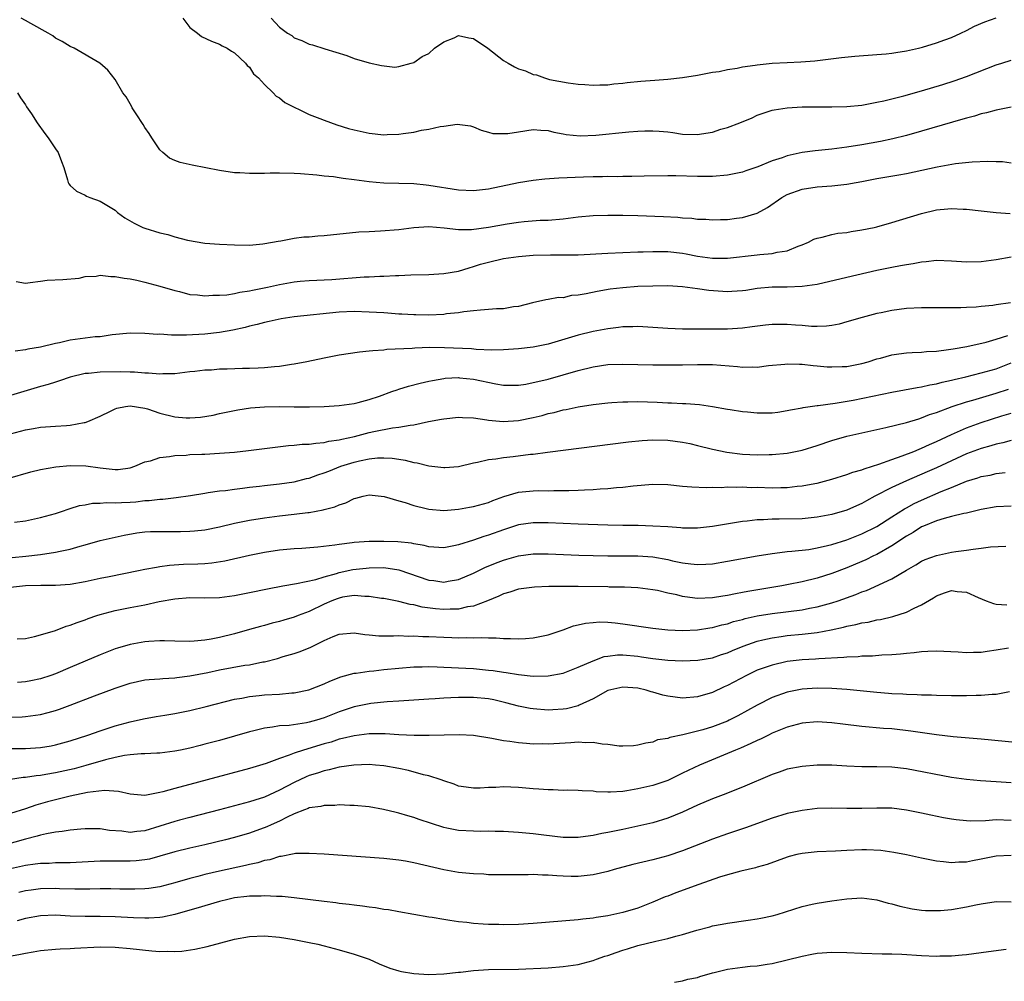
# Model space of a CAD drawing. Units: inches. Extents: x 2589000 to 2592000, y 1494000 to 1497000.
# Drawn here: x 2589762 to 2589894, y 1494690 to 1494819 of the extents above; entities that cross this region are included whole.
import ezdxf

# ---------------------------------------------------------------- set-up
doc = ezdxf.new("R2010")
doc.units = ezdxf.units.IN
doc.header["$MEASUREMENT"] = 0
doc.layers.add('LD25891494_2ft', color=242, linetype='Continuous')

msp = doc.modelspace()

# ---------------------------------------------------------------- linework, layer by layer
at = {"layer": 'LD25891494_2ft'}
for points, elevation in [([(2589895, 1494807.08), (2589893, 1494806.71), (2589891.68, 1494806.33), (2589891, 1494806.19), (2589890.11, 1494805.89), (2589889, 1494805.62), (2589888.53, 1494805.47), (2589883, 1494803.86), (2589881, 1494803.32), (2589879.14, 1494802.86), (2589877.5, 1494802.5), (2589875, 1494802.03), (2589873, 1494801.72), (2589871, 1494801.49), (2589868.74, 1494801.26), (2589867, 1494801.01), (2589865, 1494800.57), (2589864.31, 1494800.31), (2589863, 1494799.89), (2589861.09, 1494799.09), (2589859.45, 1494798.55), (2589859, 1494798.38), (2589857, 1494797.97), (2589855, 1494797.79), (2589853, 1494797.79), (2589850.1, 1494797.9), (2589849, 1494797.9), (2589845.85, 1494797.85), (2589844.2, 1494797.8), (2589843, 1494797.8), (2589842.23, 1494797.77), (2589841, 1494797.79), (2589840.25, 1494797.75), (2589839, 1494797.75), (2589837.71, 1494797.71), (2589834.43, 1494797.57), (2589832.55, 1494797.45), (2589831, 1494797.28), (2589829, 1494796.96), (2589825, 1494796.12), (2589823, 1494795.89), (2589821, 1494795.99), (2589817, 1494796.62), (2589816.64, 1494796.64), (2589815, 1494796.82), (2589811, 1494796.9), (2589809.98, 1494797), (2589809, 1494797.1), (2589807, 1494797.38), (2589805.53, 1494797.53), (2589805, 1494797.64), (2589804.23, 1494797.77), (2589803, 1494797.87), (2589802, 1494798), (2589799.84, 1494798.16), (2589799, 1494798.2), (2589797, 1494798.25), (2589795.76, 1494798.24), (2589795, 1494798.21), (2589793.78, 1494798.22), (2589793, 1494798.19), (2589791.71, 1494798.29), (2589791, 1494798.32), (2589789, 1494798.61), (2589785.31, 1494799.31), (2589783.69, 1494799.69), (2589783, 1494799.95), (2589782.28, 1494800.28), (2589781.41, 1494801), (2589781, 1494801.36), (2589779.9, 1494803), (2589779.56, 1494803.56), (2589779, 1494804.38), (2589778.76, 1494804.76), (2589777.8, 1494806.2), (2589777.3, 1494807), (2589777.21, 1494807.21), (2589776.46, 1494808.46), (2589776.03, 1494809), (2589775, 1494810.79), (2589774.03, 1494812.03), (2589772.97, 1494812.97), (2589769.53, 1494815), (2589769, 1494815.22), (2589767.9, 1494815.9), (2589767, 1494816.32), (2589766.64, 1494816.64), (2589766.03, 1494817), (2589763.71, 1494818.29), (2589763, 1494818.72), (2589762.42, 1494819)], 10270), ([(2589784.07, 1494819), (2589785, 1494817.78), (2589786.02, 1494817), (2589786.56, 1494816.56), (2589787.91, 1494815.91), (2589789, 1494815.54), (2589789.32, 1494815.32), (2589790, 1494815), (2589790.58, 1494814.58), (2589791, 1494814.38), (2589792.45, 1494813), (2589792.67, 1494812.67), (2589793, 1494812.43), (2589793.54, 1494811.54), (2589794.19, 1494811), (2589795, 1494810.11), (2589796.16, 1494809), (2589796.55, 1494808.55), (2589797, 1494808.35), (2589797.72, 1494807.72), (2589801, 1494806.13), (2589802.43, 1494805.57), (2589803, 1494805.33), (2589804.71, 1494804.71), (2589806.25, 1494804.25), (2589807, 1494804.04), (2589809, 1494803.61), (2589811, 1494803.39), (2589811.42, 1494803.42), (2589813, 1494803.46), (2589813.57, 1494803.57), (2589815, 1494803.76), (2589816.01, 1494804.01), (2589817, 1494804.15), (2589818.51, 1494804.5), (2589819, 1494804.54), (2589820.82, 1494804.82), (2589822.61, 1494804.61), (2589823, 1494804.47), (2589824.02, 1494804.02), (2589825, 1494803.76), (2589825.58, 1494803.58), (2589827, 1494803.55), (2589827.58, 1494803.58), (2589829, 1494803.81), (2589831, 1494804.09), (2589832.02, 1494804.02), (2589833, 1494803.98), (2589833.75, 1494803.75), (2589835, 1494803.54), (2589835.42, 1494803.42), (2589837.26, 1494803.26), (2589839.36, 1494803.36), (2589843.8, 1494803.8), (2589845, 1494803.89), (2589845.93, 1494803.93), (2589847, 1494803.94), (2589847.88, 1494803.88), (2589849, 1494803.78), (2589849.69, 1494803.69), (2589851, 1494803.49), (2589853, 1494803.42), (2589853.52, 1494803.52), (2589855, 1494803.76), (2589856.13, 1494804.13), (2589857, 1494804.39), (2589858.64, 1494805), (2589860.32, 1494805.68), (2589861, 1494806.01), (2589863, 1494806.68), (2589863.25, 1494806.75), (2589865, 1494807.02), (2589867, 1494807.13), (2589869, 1494807.13), (2589871, 1494807.12), (2589873, 1494807.18), (2589875, 1494807.38), (2589877, 1494807.74), (2589877.93, 1494807.93), (2589880.61, 1494808.61), (2589883, 1494809.3), (2589885.85, 1494810.15), (2589887.36, 1494810.64), (2589889, 1494811.2), (2589893, 1494812.78), (2589893.76, 1494813), (2589895, 1494813.39)], 10268), ([(2589795.88, 1494819), (2589797, 1494817.79), (2589798.1, 1494817), (2589798.67, 1494816.67), (2589799, 1494816.39), (2589800.01, 1494816.01), (2589801, 1494815.54), (2589801.43, 1494815.43), (2589803.1, 1494814.9), (2589806.01, 1494814.01), (2589807, 1494813.61), (2589809, 1494813.04), (2589810.67, 1494812.67), (2589812.47, 1494812.47), (2589813, 1494812.54), (2589814.63, 1494813), (2589815, 1494813.08), (2589816.13, 1494813.87), (2589817, 1494814.3), (2589817.79, 1494815), (2589819, 1494815.82), (2589820.39, 1494816.39), (2589821, 1494816.67), (2589822.39, 1494816.39), (2589823, 1494816.31), (2589824.93, 1494815), (2589827, 1494813.32), (2589827.62, 1494813), (2589828.49, 1494812.49), (2589829, 1494812.22), (2589829.94, 1494811.94), (2589831, 1494811.48), (2589831.41, 1494811.41), (2589832.5, 1494811), (2589833.19, 1494810.81), (2589835.65, 1494810.35), (2589837, 1494810.19), (2589837.89, 1494810.11), (2589839, 1494810.04), (2589839.91, 1494810.09), (2589841, 1494810.1), (2589841.78, 1494810.22), (2589843, 1494810.32), (2589843.59, 1494810.41), (2589845.42, 1494810.58), (2589847.3, 1494810.7), (2589849, 1494810.84), (2589851, 1494811.05), (2589853, 1494811.37), (2589855, 1494811.76), (2589855.89, 1494811.89), (2589857, 1494812.14), (2589858.31, 1494812.31), (2589859, 1494812.48), (2589860.7, 1494812.7), (2589861, 1494812.76), (2589863, 1494812.97), (2589865, 1494813.09), (2589866.84, 1494813.16), (2589868.7, 1494813.3), (2589869.4, 1494813.4), (2589872.26, 1494813.74), (2589874.08, 1494813.92), (2589877, 1494814.14), (2589878.25, 1494814.25), (2589879, 1494814.34), (2589879.57, 1494814.43), (2589881, 1494814.64), (2589882.58, 1494815), (2589883.14, 1494815.14), (2589885, 1494815.72), (2589886.1, 1494816.1), (2589887, 1494816.43), (2589888.26, 1494817), (2589889, 1494817.34), (2589890.08, 1494817.92), (2589891.46, 1494818.54), (2589893, 1494819.05)], 10266), ([(2589761.92, 1494809), (2589762.34, 1494808.34), (2589763, 1494807.42), (2589763.15, 1494807.15), (2589763.79, 1494806.21), (2589764.57, 1494805), (2589765.57, 1494803.57), (2589766.04, 1494803), (2589767, 1494801.53), (2589767.38, 1494801), (2589767.82, 1494799.82), (2589768.15, 1494799), (2589768.64, 1494797.36), (2589768.73, 1494797), (2589768.82, 1494796.82), (2589769, 1494796.6), (2589769.83, 1494795.83), (2589771, 1494795.32), (2589771.19, 1494795.19), (2589771.6, 1494795), (2589773, 1494794.52), (2589775, 1494793.28), (2589775.33, 1494793), (2589776.29, 1494792.29), (2589777.57, 1494791.57), (2589778.72, 1494791), (2589779, 1494790.88), (2589781, 1494790.25), (2589782.04, 1494790.04), (2589783, 1494789.72), (2589784.71, 1494789.29), (2589787, 1494788.9), (2589789, 1494788.74), (2589791, 1494788.64), (2589793, 1494788.63), (2589794.78, 1494788.78), (2589796.07, 1494789), (2589796.84, 1494789.16), (2589797.2, 1494789.2), (2589799, 1494789.53), (2589800.29, 1494789.71), (2589801, 1494789.73), (2589802.15, 1494789.86), (2589803, 1494789.9), (2589807.62, 1494790.38), (2589809, 1494790.46), (2589810.53, 1494790.53), (2589813, 1494790.72), (2589815, 1494790.97), (2589817, 1494791.09), (2589819.06, 1494790.94), (2589821, 1494790.71), (2589822.72, 1494790.72), (2589825, 1494791.04), (2589827.49, 1494791.49), (2589829, 1494791.71), (2589829.8, 1494791.8), (2589831.94, 1494791.94), (2589833, 1494791.97), (2589835, 1494792.15), (2589837, 1494792.4), (2589839, 1494792.57), (2589841, 1494792.64), (2589843, 1494792.63), (2589845, 1494792.59), (2589848.46, 1494792.46), (2589850.35, 1494792.36), (2589851, 1494792.29), (2589852.22, 1494792.22), (2589853, 1494792.11), (2589854.09, 1494792.09), (2589855, 1494792.01), (2589856.06, 1494792.06), (2589857, 1494792.06), (2589858.23, 1494792.23), (2589859, 1494792.3), (2589861, 1494792.89), (2589862.35, 1494793.65), (2589864.29, 1494795), (2589865, 1494795.4), (2589867, 1494796.12), (2589869, 1494796.43), (2589871, 1494796.58), (2589873, 1494796.77), (2589874.24, 1494797), (2589875, 1494797.12), (2589877, 1494797.52), (2589879.96, 1494798.04), (2589881, 1494798.23), (2589885.11, 1494799.11), (2589887.53, 1494799.53), (2589889.79, 1494799.79), (2589891.87, 1494799.87), (2589893, 1494799.81), (2589893.82, 1494799.82), (2589895, 1494799.66)], 10272), ([(2589761.76, 1494783.76), (2589763, 1494783.53), (2589763.63, 1494783.63), (2589765, 1494783.77), (2589765.91, 1494783.91), (2589768.01, 1494784.01), (2589770.2, 1494784.2), (2589771, 1494784.43), (2589772.45, 1494784.45), (2589773, 1494784.59), (2589774.41, 1494784.41), (2589775, 1494784.43), (2589776.21, 1494784.21), (2589777, 1494784.09), (2589777.91, 1494783.91), (2589779, 1494783.65), (2589781, 1494783.14), (2589783, 1494782.53), (2589783.61, 1494782.39), (2589785, 1494782.02), (2589786.05, 1494781.95), (2589787, 1494781.81), (2589788.09, 1494781.91), (2589789, 1494781.9), (2589789.97, 1494781.97), (2589791, 1494782.15), (2589791.68, 1494782.32), (2589793, 1494782.49), (2589793.41, 1494782.59), (2589795.42, 1494783), (2589797, 1494783.36), (2589799, 1494783.69), (2589799.77, 1494783.77), (2589801, 1494783.86), (2589804.03, 1494784.03), (2589808.35, 1494784.36), (2589809, 1494784.37), (2589810.46, 1494784.45), (2589811, 1494784.46), (2589812.54, 1494784.54), (2589813, 1494784.54), (2589814.62, 1494784.62), (2589817, 1494784.68), (2589819, 1494784.8), (2589821, 1494785.14), (2589822.41, 1494785.59), (2589823, 1494785.74), (2589823.95, 1494786.05), (2589825, 1494786.35), (2589827, 1494786.81), (2589829, 1494787.11), (2589831, 1494787.27), (2589833.32, 1494787.32), (2589835, 1494787.3), (2589835.32, 1494787.32), (2589837, 1494787.34), (2589841, 1494787.54), (2589845, 1494787.7), (2589845.71, 1494787.71), (2589847, 1494787.78), (2589847.76, 1494787.76), (2589849, 1494787.77), (2589851, 1494787.54), (2589851.46, 1494787.46), (2589853, 1494787.14), (2589855, 1494786.86), (2589857, 1494786.86), (2589861, 1494787.3), (2589861.35, 1494787.35), (2589863, 1494787.49), (2589863.68, 1494787.68), (2589865, 1494787.86), (2589866.48, 1494788.48), (2589867, 1494788.64), (2589867.85, 1494789), (2589868.59, 1494789.41), (2589869, 1494789.57), (2589869.69, 1494789.69), (2589871, 1494790.05), (2589871.79, 1494790.21), (2589873, 1494790.32), (2589873.56, 1494790.44), (2589875, 1494790.65), (2589876.64, 1494791), (2589877, 1494791.08), (2589879, 1494791.64), (2589883, 1494792.85), (2589885, 1494793.33), (2589886.53, 1494793.47), (2589887, 1494793.54), (2589888.55, 1494793.45), (2589889, 1494793.44), (2589891, 1494793.2), (2589893, 1494793), (2589894.87, 1494792.87)], 10274), ([(2589895, 1494787), (2589893, 1494786.63), (2589891, 1494786.37), (2589889, 1494786.34), (2589887, 1494786.49), (2589885, 1494786.56), (2589883.61, 1494786.39), (2589883, 1494786.35), (2589881.89, 1494786.11), (2589881, 1494786), (2589880.17, 1494785.83), (2589879, 1494785.63), (2589877, 1494785.22), (2589873, 1494784.28), (2589869, 1494783.36), (2589867, 1494783.06), (2589865, 1494783), (2589863, 1494783), (2589861, 1494782.8), (2589859.45, 1494782.55), (2589859, 1494782.5), (2589857.61, 1494782.39), (2589857, 1494782.37), (2589854.53, 1494782.53), (2589853, 1494782.76), (2589851, 1494783.03), (2589849, 1494783.15), (2589847, 1494783.14), (2589845, 1494783.06), (2589843, 1494782.91), (2589841.29, 1494782.71), (2589839.57, 1494782.43), (2589838.1, 1494782.1), (2589837, 1494781.92), (2589836.13, 1494781.87), (2589835, 1494781.58), (2589834.39, 1494781.61), (2589833, 1494781.32), (2589832.7, 1494781.3), (2589830.91, 1494780.91), (2589829, 1494780.4), (2589828.36, 1494780.36), (2589827, 1494780.09), (2589826.09, 1494780.09), (2589825, 1494779.98), (2589823.93, 1494779.93), (2589823, 1494779.82), (2589821.68, 1494779.68), (2589821, 1494779.56), (2589819.4, 1494779.4), (2589819, 1494779.34), (2589817, 1494779.25), (2589815.28, 1494779.28), (2589815, 1494779.28), (2589813.38, 1494779.38), (2589813, 1494779.38), (2589811.5, 1494779.5), (2589811, 1494779.53), (2589809, 1494779.66), (2589807, 1494779.72), (2589805, 1494779.62), (2589799, 1494779.02), (2589797.25, 1494778.75), (2589795.61, 1494778.39), (2589795, 1494778.26), (2589794.02, 1494777.98), (2589793, 1494777.76), (2589792.42, 1494777.58), (2589790.78, 1494777.22), (2589789, 1494776.91), (2589787, 1494776.7), (2589784.57, 1494776.57), (2589782.57, 1494776.57), (2589781, 1494776.68), (2589780.67, 1494776.67), (2589779, 1494776.8), (2589777, 1494776.83), (2589774.62, 1494776.62), (2589773, 1494776.35), (2589772.32, 1494776.32), (2589769, 1494775.87), (2589767.54, 1494775.54), (2589767, 1494775.45), (2589765, 1494774.96), (2589763.33, 1494774.67), (2589763, 1494774.58), (2589761.6, 1494774.4)], 10276), ([(2589894.9, 1494780.9), (2589893, 1494780.61), (2589892.54, 1494780.54), (2589891, 1494780.39), (2589890.33, 1494780.33), (2589889, 1494780.28), (2589888.24, 1494780.24), (2589887, 1494780.23), (2589886.2, 1494780.2), (2589883, 1494780.22), (2589881, 1494780.15), (2589879, 1494779.88), (2589877.57, 1494779.57), (2589877, 1494779.44), (2589875.06, 1494778.94), (2589873, 1494778.33), (2589871.95, 1494778.05), (2589871, 1494777.86), (2589870.25, 1494777.75), (2589869, 1494777.72), (2589868.28, 1494777.72), (2589867, 1494777.84), (2589866.1, 1494777.9), (2589865, 1494778.01), (2589863, 1494778), (2589862.09, 1494777.91), (2589860.32, 1494777.68), (2589859, 1494777.48), (2589857, 1494777.35), (2589851, 1494777.37), (2589849, 1494777.46), (2589847, 1494777.6), (2589845, 1494777.7), (2589844.34, 1494777.66), (2589843, 1494777.66), (2589842.43, 1494777.57), (2589841, 1494777.43), (2589839, 1494777.06), (2589837, 1494776.57), (2589833, 1494775.36), (2589831, 1494774.95), (2589829, 1494774.72), (2589827, 1494774.6), (2589825.43, 1494774.57), (2589823.36, 1494774.64), (2589822.71, 1494774.71), (2589819.13, 1494774.87), (2589817.11, 1494774.89), (2589815.16, 1494774.84), (2589814.78, 1494774.78), (2589811.37, 1494774.63), (2589811, 1494774.56), (2589809.52, 1494774.48), (2589809, 1494774.4), (2589807.72, 1494774.28), (2589805, 1494773.89), (2589803, 1494773.5), (2589800.69, 1494773), (2589799, 1494772.67), (2589798.63, 1494772.63), (2589797, 1494772.36), (2589796.33, 1494772.33), (2589795, 1494772.17), (2589794.16, 1494772.16), (2589793, 1494772.08), (2589792.08, 1494772.08), (2589790, 1494772), (2589789, 1494771.99), (2589787.89, 1494771.89), (2589787, 1494771.87), (2589785.69, 1494771.69), (2589785, 1494771.64), (2589783, 1494771.4), (2589781.38, 1494771.38), (2589781, 1494771.35), (2589779.49, 1494771.49), (2589779, 1494771.48), (2589777.61, 1494771.61), (2589777, 1494771.61), (2589775.66, 1494771.66), (2589773, 1494771.62), (2589771.44, 1494771.44), (2589771, 1494771.42), (2589769, 1494770.94), (2589767.57, 1494770.43), (2589767, 1494770.27), (2589766.05, 1494769.95), (2589765, 1494769.67), (2589762.76, 1494769), (2589761, 1494768.49)], 10278), ([(2589761, 1494763.33), (2589763, 1494763.88), (2589764.08, 1494764.08), (2589765, 1494764.22), (2589766.33, 1494764.33), (2589767, 1494764.36), (2589768.48, 1494764.48), (2589769, 1494764.5), (2589770.85, 1494764.85), (2589771, 1494764.87), (2589771.34, 1494765), (2589773, 1494765.72), (2589774.38, 1494766.38), (2589775, 1494766.71), (2589775.22, 1494766.78), (2589776.4, 1494767), (2589777, 1494767.08), (2589779, 1494766.77), (2589779.32, 1494766.68), (2589781, 1494766.12), (2589783, 1494765.62), (2589784.53, 1494765.47), (2589785, 1494765.47), (2589786.44, 1494765.56), (2589788.14, 1494765.86), (2589789, 1494766.06), (2589791.42, 1494766.58), (2589793.15, 1494766.85), (2589795.02, 1494766.98), (2589797, 1494766.99), (2589798.97, 1494766.97), (2589801.03, 1494766.97), (2589803, 1494767), (2589805, 1494767.12), (2589807, 1494767.43), (2589807.55, 1494767.55), (2589809, 1494767.96), (2589810.41, 1494768.41), (2589812.07, 1494769), (2589812.75, 1494769.25), (2589813, 1494769.32), (2589814.27, 1494769.73), (2589815.85, 1494770.15), (2589817, 1494770.4), (2589817.49, 1494770.51), (2589819, 1494770.76), (2589819.22, 1494770.78), (2589821, 1494770.87), (2589821.14, 1494770.86), (2589823, 1494770.67), (2589825.97, 1494770.03), (2589827, 1494769.86), (2589829, 1494769.85), (2589830.01, 1494770.01), (2589831, 1494770.2), (2589831.63, 1494770.37), (2589833, 1494770.69), (2589835, 1494771.26), (2589837, 1494771.85), (2589839, 1494772.34), (2589841, 1494772.62), (2589843, 1494772.68), (2589847, 1494772.59), (2589849, 1494772.57), (2589851, 1494772.58), (2589853, 1494772.62), (2589855, 1494772.61), (2589858.36, 1494772.36), (2589859, 1494772.26), (2589860.31, 1494772.31), (2589861, 1494772.27), (2589862.48, 1494772.48), (2589864.69, 1494772.69), (2589865, 1494772.73), (2589866.66, 1494772.66), (2589867, 1494772.67), (2589868.49, 1494772.49), (2589869, 1494772.46), (2589870.34, 1494772.34), (2589871, 1494772.31), (2589872.35, 1494772.35), (2589873, 1494772.38), (2589875, 1494772.77), (2589875.84, 1494773), (2589877, 1494773.37), (2589877.49, 1494773.49), (2589879, 1494773.91), (2589879.94, 1494774.06), (2589881, 1494774.2), (2589881.75, 1494774.25), (2589883, 1494774.29), (2589883.64, 1494774.36), (2589885, 1494774.42), (2589886.62, 1494774.62), (2589887.25, 1494774.75), (2589889.05, 1494775.05), (2589891.63, 1494775.63), (2589893, 1494776.04), (2589894.53, 1494776.53)], 10280), ([(2589760.63, 1494757.36), (2589763.72, 1494758.28), (2589765, 1494758.58), (2589767.07, 1494758.93), (2589769, 1494759.11), (2589771.07, 1494759.07), (2589773, 1494758.79), (2589774.61, 1494758.61), (2589775, 1494758.55), (2589775.42, 1494758.58), (2589777, 1494758.79), (2589777.64, 1494759), (2589779, 1494759.58), (2589779.75, 1494759.75), (2589781, 1494760.16), (2589782.3, 1494760.3), (2589783, 1494760.44), (2589784.51, 1494760.51), (2589785, 1494760.58), (2589786.61, 1494760.61), (2589787, 1494760.64), (2589789, 1494760.74), (2589791, 1494760.9), (2589792.88, 1494761.12), (2589796.42, 1494761.58), (2589798.22, 1494761.78), (2589799, 1494761.82), (2589800.05, 1494761.95), (2589801, 1494761.97), (2589801.88, 1494762.12), (2589803, 1494762.18), (2589803.64, 1494762.36), (2589805, 1494762.53), (2589805.36, 1494762.64), (2589807.05, 1494763), (2589809, 1494763.51), (2589809.65, 1494763.65), (2589812.15, 1494764.15), (2589813, 1494764.23), (2589814.53, 1494764.53), (2589815, 1494764.55), (2589816.98, 1494764.98), (2589818.7, 1494765.3), (2589819, 1494765.37), (2589821, 1494765.58), (2589821.53, 1494765.53), (2589823, 1494765.48), (2589824.77, 1494765.23), (2589825, 1494765.17), (2589826.98, 1494764.98), (2589829, 1494765.12), (2589831, 1494765.54), (2589832.18, 1494765.82), (2589833, 1494766.05), (2589833.79, 1494766.21), (2589835, 1494766.54), (2589835.4, 1494766.6), (2589837, 1494766.96), (2589839, 1494767.27), (2589841, 1494767.51), (2589841.53, 1494767.53), (2589843, 1494767.65), (2589843.65, 1494767.65), (2589845, 1494767.68), (2589847.6, 1494767.6), (2589849, 1494767.52), (2589849.51, 1494767.51), (2589851, 1494767.41), (2589851.41, 1494767.41), (2589853.27, 1494767.27), (2589855, 1494767.03), (2589857, 1494766.67), (2589857.38, 1494766.62), (2589859, 1494766.34), (2589859.71, 1494766.29), (2589861, 1494766.16), (2589863, 1494766.18), (2589863.73, 1494766.27), (2589865, 1494766.45), (2589865.45, 1494766.55), (2589867, 1494766.83), (2589867.13, 1494766.87), (2589869, 1494767.13), (2589869.14, 1494767.14), (2589871.44, 1494767.44), (2589873.86, 1494767.86), (2589879, 1494768.91), (2589882.43, 1494769.57), (2589883, 1494769.63), (2589884.1, 1494769.9), (2589885, 1494770.04), (2589885.74, 1494770.26), (2589887, 1494770.53), (2589887.36, 1494770.64), (2589888.94, 1494771), (2589891, 1494771.5), (2589893, 1494772.06), (2589895, 1494772.85)], 10282), ([(2589761.52, 1494751.52), (2589763, 1494751.7), (2589765, 1494752.14), (2589767, 1494752.69), (2589767.96, 1494753), (2589768.73, 1494753.27), (2589769, 1494753.34), (2589770.25, 1494753.75), (2589771, 1494753.86), (2589771.95, 1494754.05), (2589773, 1494754.06), (2589773.86, 1494754.14), (2589775, 1494754.09), (2589775.85, 1494754.15), (2589777, 1494754.19), (2589777.76, 1494754.24), (2589779, 1494754.41), (2589779.58, 1494754.42), (2589781, 1494754.61), (2589781.38, 1494754.62), (2589783.18, 1494754.82), (2589785.1, 1494755.1), (2589787, 1494755.42), (2589787.47, 1494755.47), (2589789, 1494755.71), (2589789.78, 1494755.78), (2589791, 1494755.96), (2589792.06, 1494756.06), (2589793, 1494756.2), (2589794.34, 1494756.34), (2589795, 1494756.43), (2589797, 1494756.64), (2589799, 1494756.93), (2589800.64, 1494757.36), (2589801, 1494757.43), (2589802.15, 1494757.85), (2589803, 1494758.11), (2589803.62, 1494758.37), (2589805.22, 1494759), (2589807, 1494759.57), (2589807.75, 1494759.75), (2589809, 1494760), (2589810.12, 1494760.12), (2589811, 1494760.14), (2589812.09, 1494760.09), (2589813, 1494759.94), (2589813.83, 1494759.83), (2589815, 1494759.5), (2589815.46, 1494759.46), (2589817, 1494759.05), (2589819, 1494758.82), (2589819.17, 1494758.83), (2589821, 1494758.99), (2589823, 1494759.46), (2589823.54, 1494759.54), (2589825, 1494759.91), (2589826, 1494760), (2589827, 1494760.18), (2589828.31, 1494760.31), (2589830.61, 1494760.61), (2589831, 1494760.64), (2589832.91, 1494760.91), (2589843.74, 1494762.26), (2589845.56, 1494762.44), (2589847, 1494762.54), (2589849, 1494762.51), (2589851, 1494762.25), (2589851.95, 1494762.05), (2589853, 1494761.8), (2589855, 1494761.3), (2589856.9, 1494760.9), (2589859, 1494760.64), (2589861, 1494760.52), (2589862.57, 1494760.57), (2589863, 1494760.56), (2589865, 1494760.77), (2589867, 1494761.17), (2589869, 1494761.78), (2589871, 1494762.46), (2589873, 1494763.03), (2589878.2, 1494764.2), (2589881, 1494764.88), (2589882.63, 1494765.37), (2589883, 1494765.47), (2589884.08, 1494765.92), (2589885, 1494766.2), (2589887.1, 1494767), (2589889, 1494767.62), (2589889.86, 1494767.86), (2589893, 1494768.8), (2589894.65, 1494769.35)], 10284), ([(2589761.2, 1494746.8), (2589763.04, 1494746.96), (2589765, 1494747.19), (2589767, 1494747.48), (2589767.64, 1494747.64), (2589769, 1494747.9), (2589770.32, 1494748.32), (2589771, 1494748.5), (2589773, 1494749.07), (2589776.2, 1494749.8), (2589777.89, 1494750.11), (2589779, 1494750.23), (2589779.72, 1494750.28), (2589781, 1494750.29), (2589782.26, 1494750.26), (2589783.74, 1494750.26), (2589785, 1494750.3), (2589785.65, 1494750.35), (2589787, 1494750.51), (2589789, 1494750.91), (2589791, 1494751.38), (2589793, 1494751.79), (2589795, 1494752.11), (2589797, 1494752.36), (2589799, 1494752.57), (2589800.8, 1494752.8), (2589801, 1494752.82), (2589802.85, 1494753.15), (2589803, 1494753.2), (2589804.44, 1494753.56), (2589805, 1494753.85), (2589805.89, 1494754.11), (2589807, 1494754.71), (2589807.25, 1494754.75), (2589808.21, 1494755), (2589809, 1494755.16), (2589811.04, 1494754.96), (2589813, 1494754.36), (2589813.86, 1494754.14), (2589815, 1494753.74), (2589816.65, 1494753.35), (2589817, 1494753.25), (2589819, 1494753.09), (2589821, 1494753.26), (2589822.48, 1494753.52), (2589823, 1494753.6), (2589825, 1494754.15), (2589825.6, 1494754.4), (2589827.06, 1494754.94), (2589829, 1494755.53), (2589831, 1494755.72), (2589831.74, 1494755.74), (2589833, 1494755.73), (2589833.76, 1494755.76), (2589835, 1494755.74), (2589835.78, 1494755.78), (2589837, 1494755.79), (2589837.85, 1494755.85), (2589839, 1494755.88), (2589839.97, 1494755.97), (2589841, 1494756.03), (2589842.15, 1494756.15), (2589843, 1494756.21), (2589844.37, 1494756.37), (2589847, 1494756.6), (2589849, 1494756.57), (2589851, 1494756.36), (2589852.25, 1494756.25), (2589854.17, 1494756.17), (2589855, 1494756.21), (2589856.18, 1494756.18), (2589857, 1494756.24), (2589858.19, 1494756.19), (2589859, 1494756.24), (2589860.18, 1494756.18), (2589861, 1494756.19), (2589863, 1494756.12), (2589864.16, 1494756.16), (2589865, 1494756.15), (2589866.32, 1494756.32), (2589867, 1494756.37), (2589868.7, 1494756.7), (2589869, 1494756.75), (2589871, 1494757.26), (2589873, 1494757.88), (2589873.8, 1494758.2), (2589875, 1494758.53), (2589875.32, 1494758.68), (2589876.41, 1494759), (2589877.28, 1494759.28), (2589879, 1494759.91), (2589880.38, 1494760.38), (2589881.96, 1494761), (2589882.69, 1494761.31), (2589883, 1494761.41), (2589884.07, 1494761.93), (2589885, 1494762.31), (2589887, 1494763.27), (2589889, 1494764.16), (2589891, 1494764.87), (2589893.75, 1494765.75), (2589895, 1494766.13)], 10286), ([(2589895, 1494762.44), (2589893.87, 1494762.13), (2589893, 1494761.97), (2589892.27, 1494761.73), (2589891, 1494761.4), (2589889, 1494760.66), (2589887, 1494759.75), (2589885, 1494758.81), (2589883.75, 1494758.25), (2589880.96, 1494757.04), (2589879, 1494756.15), (2589876.74, 1494755), (2589875.61, 1494754.39), (2589875, 1494754.03), (2589874.28, 1494753.72), (2589873, 1494753.12), (2589871, 1494752.54), (2589869, 1494752.17), (2589867, 1494751.98), (2589863.91, 1494751.91), (2589863, 1494751.92), (2589861.84, 1494751.84), (2589861, 1494751.83), (2589859.65, 1494751.65), (2589859, 1494751.59), (2589855, 1494750.96), (2589853, 1494750.73), (2589851, 1494750.72), (2589850.75, 1494750.75), (2589849, 1494750.88), (2589847, 1494751), (2589845.06, 1494751.06), (2589843, 1494751.08), (2589841, 1494751.13), (2589837, 1494751.27), (2589833, 1494751.43), (2589831, 1494751.45), (2589829, 1494751.16), (2589827, 1494750.49), (2589825, 1494749.77), (2589824.39, 1494749.61), (2589823, 1494749.12), (2589821, 1494748.5), (2589820.34, 1494748.34), (2589819, 1494748.1), (2589817, 1494748.21), (2589816.39, 1494748.39), (2589815, 1494748.6), (2589814.69, 1494748.69), (2589812.87, 1494748.87), (2589811, 1494748.94), (2589809, 1494748.93), (2589807, 1494748.8), (2589806.76, 1494748.76), (2589805, 1494748.54), (2589804.44, 1494748.44), (2589802.15, 1494748.15), (2589799.99, 1494747.99), (2589799, 1494747.94), (2589797, 1494747.75), (2589795, 1494747.44), (2589793, 1494747.05), (2589789.69, 1494746.31), (2589787.96, 1494746.04), (2589787, 1494745.96), (2589786.09, 1494745.91), (2589784.15, 1494745.85), (2589782.28, 1494745.72), (2589781, 1494745.55), (2589780.53, 1494745.47), (2589779, 1494745.19), (2589778.14, 1494745), (2589774.21, 1494744.21), (2589773, 1494743.98), (2589771, 1494743.54), (2589769, 1494743.17), (2589767, 1494743.03), (2589765.03, 1494743.03), (2589763, 1494743), (2589761, 1494742.79)], 10288), ([(2589761.89, 1494735.89), (2589763, 1494735.96), (2589764.22, 1494736.22), (2589765, 1494736.42), (2589767, 1494737), (2589768.43, 1494737.57), (2589769, 1494737.71), (2589769.91, 1494738.09), (2589771, 1494738.45), (2589771.39, 1494738.61), (2589772.54, 1494739), (2589773, 1494739.15), (2589775, 1494739.69), (2589777, 1494740.09), (2589779, 1494740.47), (2589780.88, 1494740.88), (2589783, 1494741.27), (2589785, 1494741.42), (2589787, 1494741.4), (2589789, 1494741.45), (2589791, 1494741.7), (2589793, 1494742.1), (2589795.39, 1494742.61), (2589797.47, 1494743), (2589799.31, 1494743.31), (2589801.86, 1494743.86), (2589803, 1494744.22), (2589804.66, 1494744.66), (2589805, 1494744.77), (2589806.83, 1494745.17), (2589808.62, 1494745.38), (2589809, 1494745.42), (2589811, 1494745.43), (2589813, 1494745.15), (2589817, 1494743.77), (2589817.69, 1494743.69), (2589819, 1494743.5), (2589819.62, 1494743.62), (2589821, 1494743.83), (2589823, 1494744.69), (2589824.53, 1494745.47), (2589825.96, 1494746.04), (2589827, 1494746.43), (2589827.45, 1494746.55), (2589829, 1494747), (2589831, 1494747.27), (2589833, 1494747.27), (2589837.1, 1494747.1), (2589839.04, 1494747.04), (2589841, 1494747), (2589845, 1494747), (2589847, 1494746.87), (2589849, 1494746.51), (2589849.65, 1494746.35), (2589851, 1494746.08), (2589852.08, 1494745.93), (2589853, 1494745.85), (2589854.11, 1494745.89), (2589855, 1494745.96), (2589857, 1494746.29), (2589861, 1494747.02), (2589863, 1494747.34), (2589863.37, 1494747.37), (2589865, 1494747.58), (2589865.62, 1494747.62), (2589867.88, 1494747.88), (2589869, 1494748.07), (2589870.38, 1494748.38), (2589871, 1494748.54), (2589873, 1494749.17), (2589875, 1494749.96), (2589877, 1494750.96), (2589879, 1494752.24), (2589880.7, 1494753.3), (2589881, 1494753.45), (2589881.99, 1494754.01), (2589883, 1494754.47), (2589885.61, 1494755.61), (2589887, 1494756.17), (2589889, 1494757.01), (2589890.54, 1494757.46), (2589891, 1494757.64), (2589892.17, 1494757.83), (2589893, 1494758.03), (2589894.19, 1494758.19)], 10290), ([(2589895, 1494753.65), (2589893, 1494753.55), (2589891, 1494753.21), (2589889, 1494752.74), (2589888.68, 1494752.68), (2589887, 1494752.26), (2589886.03, 1494752.03), (2589885, 1494751.71), (2589883.26, 1494751), (2589883, 1494750.89), (2589881.87, 1494750.13), (2589881, 1494749.65), (2589879, 1494748.33), (2589877, 1494747.2), (2589876.57, 1494747), (2589875.53, 1494746.47), (2589875, 1494746.24), (2589873, 1494745.41), (2589871, 1494744.66), (2589869, 1494744.02), (2589867, 1494743.53), (2589865.16, 1494743.16), (2589864.28, 1494743), (2589859.75, 1494742.25), (2589859, 1494742.1), (2589858.06, 1494741.94), (2589857, 1494741.7), (2589856.38, 1494741.62), (2589855, 1494741.37), (2589853, 1494741.3), (2589852.64, 1494741.36), (2589851, 1494741.56), (2589850.23, 1494741.77), (2589849, 1494742.02), (2589847.65, 1494742.35), (2589847, 1494742.47), (2589845, 1494742.74), (2589843.2, 1494742.8), (2589843, 1494742.82), (2589841.17, 1494742.83), (2589841, 1494742.84), (2589837, 1494742.9), (2589835.09, 1494742.91), (2589833.1, 1494742.9), (2589831.17, 1494742.83), (2589829, 1494742.55), (2589827.85, 1494742.15), (2589827, 1494741.94), (2589826.39, 1494741.61), (2589824.86, 1494741), (2589823, 1494740.29), (2589822.17, 1494740.17), (2589821, 1494739.89), (2589819.87, 1494739.87), (2589819, 1494739.81), (2589817.9, 1494739.9), (2589816.13, 1494740.13), (2589815, 1494740.43), (2589814.5, 1494740.5), (2589813, 1494740.91), (2589811, 1494741.28), (2589810.69, 1494741.31), (2589809, 1494741.57), (2589808.45, 1494741.55), (2589807, 1494741.68), (2589805.46, 1494741.46), (2589805, 1494741.36), (2589804.73, 1494741.27), (2589804.01, 1494741), (2589803, 1494740.56), (2589801, 1494739.57), (2589799.5, 1494739), (2589799, 1494738.79), (2589797.6, 1494738.4), (2589797, 1494738.22), (2589796.02, 1494737.98), (2589795, 1494737.69), (2589794.45, 1494737.55), (2589793, 1494737.13), (2589791, 1494736.58), (2589789, 1494736.09), (2589787.85, 1494735.85), (2589787, 1494735.71), (2589785.58, 1494735.59), (2589785, 1494735.55), (2589783, 1494735.58), (2589781.63, 1494735.63), (2589781, 1494735.61), (2589779.53, 1494735.53), (2589779, 1494735.48), (2589777, 1494735.14), (2589775.34, 1494734.66), (2589775, 1494734.54), (2589773, 1494733.76), (2589769, 1494732.06), (2589767, 1494731.23), (2589766.37, 1494731), (2589765, 1494730.54), (2589763.73, 1494730.27), (2589763, 1494730.12), (2589761.94, 1494730.06)], 10292), ([(2589760.6, 1494725.4), (2589762.54, 1494725.46), (2589763, 1494725.49), (2589764.34, 1494725.66), (2589765, 1494725.77), (2589766.05, 1494726.05), (2589767, 1494726.29), (2589767.53, 1494726.47), (2589769, 1494727), (2589772.26, 1494728.26), (2589775, 1494729.3), (2589777, 1494729.96), (2589779, 1494730.39), (2589779.55, 1494730.45), (2589781, 1494730.55), (2589781.4, 1494730.6), (2589783, 1494730.67), (2589783.28, 1494730.72), (2589785, 1494730.92), (2589787.4, 1494731.4), (2589789, 1494731.75), (2589792.35, 1494732.35), (2589793, 1494732.43), (2589794.8, 1494732.8), (2589795, 1494732.82), (2589796.73, 1494733.27), (2589797.52, 1494733.52), (2589799, 1494733.95), (2589799.78, 1494734.22), (2589801.2, 1494734.8), (2589803, 1494735.67), (2589804.19, 1494736.19), (2589805, 1494736.51), (2589807, 1494736.69), (2589808.46, 1494736.46), (2589809, 1494736.44), (2589810.31, 1494736.31), (2589811, 1494736.31), (2589812.28, 1494736.28), (2589813, 1494736.32), (2589814.27, 1494736.27), (2589815, 1494736.3), (2589816.22, 1494736.22), (2589817, 1494736.21), (2589819, 1494736.1), (2589820.08, 1494736.08), (2589821, 1494736.03), (2589822.06, 1494736.06), (2589823, 1494736.01), (2589824.07, 1494736.07), (2589825, 1494736.01), (2589826.04, 1494736.04), (2589827, 1494735.95), (2589827.96, 1494735.96), (2589829, 1494735.89), (2589829.96, 1494735.96), (2589831, 1494736.01), (2589833, 1494736.42), (2589835, 1494737.1), (2589836.37, 1494737.63), (2589837, 1494737.76), (2589838, 1494738), (2589839, 1494738.09), (2589839.85, 1494738.15), (2589841, 1494738.11), (2589841.97, 1494738.03), (2589843, 1494737.92), (2589847, 1494737.32), (2589849, 1494737.12), (2589851, 1494737.01), (2589853, 1494737.09), (2589854.64, 1494737.36), (2589855, 1494737.4), (2589856.25, 1494737.75), (2589857, 1494737.92), (2589857.8, 1494738.2), (2589859, 1494738.5), (2589859.38, 1494738.62), (2589861, 1494738.97), (2589863, 1494739.3), (2589867, 1494739.79), (2589868, 1494740), (2589869, 1494740.18), (2589871, 1494740.72), (2589871.85, 1494741), (2589874.18, 1494741.82), (2589875, 1494742.17), (2589875.62, 1494742.38), (2589879, 1494743.92), (2589881, 1494745.11), (2589882.21, 1494745.79), (2589883, 1494746.28), (2589883.5, 1494746.5), (2589885, 1494747.07), (2589887, 1494747.48), (2589887.57, 1494747.57), (2589889, 1494747.75), (2589889.92, 1494747.92), (2589891, 1494748.03), (2589892.22, 1494748.22), (2589894.29, 1494748.29)], 10294), ([(2589761, 1494721.22), (2589763, 1494721.21), (2589765, 1494721.33), (2589766.43, 1494721.57), (2589767, 1494721.68), (2589769, 1494722.25), (2589771.35, 1494723), (2589773, 1494723.58), (2589775, 1494724.23), (2589777, 1494724.79), (2589778.81, 1494725.19), (2589780.5, 1494725.5), (2589781.68, 1494725.68), (2589783, 1494725.91), (2589785, 1494726.3), (2589787.18, 1494726.82), (2589791, 1494727.82), (2589791.97, 1494727.97), (2589793, 1494728.18), (2589794.29, 1494728.29), (2589795, 1494728.38), (2589797, 1494728.49), (2589798.65, 1494728.65), (2589799, 1494728.66), (2589800.95, 1494729.05), (2589803, 1494729.86), (2589803.77, 1494730.23), (2589805.21, 1494730.79), (2589807, 1494731.28), (2589807.3, 1494731.3), (2589809, 1494731.58), (2589809.63, 1494731.63), (2589811, 1494731.79), (2589813, 1494731.97), (2589815, 1494732.13), (2589816.14, 1494732.14), (2589817, 1494732.18), (2589818.13, 1494732.13), (2589819, 1494732.12), (2589820.05, 1494732.05), (2589821, 1494732.02), (2589821.96, 1494731.96), (2589823, 1494731.91), (2589825, 1494731.72), (2589825.64, 1494731.64), (2589827, 1494731.42), (2589827.39, 1494731.39), (2589829, 1494731.11), (2589831, 1494730.91), (2589833, 1494730.94), (2589835, 1494731.32), (2589837, 1494732.08), (2589839, 1494732.97), (2589840.49, 1494733.51), (2589841, 1494733.59), (2589842.26, 1494733.74), (2589843, 1494733.75), (2589845, 1494733.57), (2589845.5, 1494733.5), (2589847, 1494733.25), (2589849, 1494733.02), (2589851, 1494732.93), (2589853.03, 1494733.03), (2589855, 1494733.37), (2589856.21, 1494733.79), (2589857, 1494734.04), (2589857.67, 1494734.33), (2589859.09, 1494734.91), (2589861, 1494735.59), (2589861.74, 1494735.74), (2589863, 1494736.05), (2589864.2, 1494736.2), (2589865, 1494736.32), (2589867, 1494736.52), (2589869, 1494736.75), (2589870.91, 1494737.09), (2589872.55, 1494737.45), (2589873, 1494737.58), (2589874.2, 1494737.8), (2589875, 1494738.03), (2589875.86, 1494738.14), (2589877, 1494738.42), (2589877.51, 1494738.49), (2589879.13, 1494738.87), (2589881, 1494739.47), (2589881.99, 1494739.99), (2589883, 1494740.45), (2589884.6, 1494741.4), (2589885, 1494741.66), (2589886.05, 1494742.05), (2589887, 1494742.37), (2589887.75, 1494742.25), (2589889, 1494742.16), (2589890.58, 1494741.42), (2589891.66, 1494741), (2589892.61, 1494740.61), (2589893, 1494740.53), (2589894.43, 1494740.43)], 10296), ([(2589894.65, 1494734.65), (2589893, 1494734.37), (2589891.78, 1494734.22), (2589891, 1494734.05), (2589889.94, 1494734.06), (2589889, 1494734), (2589887.9, 1494734.1), (2589885, 1494734.26), (2589883.82, 1494734.18), (2589883, 1494734.17), (2589881.99, 1494734.01), (2589881, 1494733.95), (2589880.17, 1494733.83), (2589879, 1494733.75), (2589877.69, 1494733.69), (2589876.41, 1494733.59), (2589875, 1494733.57), (2589874.5, 1494733.5), (2589873, 1494733.46), (2589872.6, 1494733.4), (2589869.23, 1494733.23), (2589868.81, 1494733.19), (2589867, 1494733.08), (2589865, 1494732.84), (2589863, 1494732.39), (2589862.04, 1494732.04), (2589861, 1494731.68), (2589859.54, 1494731), (2589857, 1494729.65), (2589856.55, 1494729.45), (2589855, 1494728.72), (2589853, 1494728.13), (2589851, 1494727.97), (2589849, 1494728.2), (2589848.35, 1494728.35), (2589847, 1494728.74), (2589846.78, 1494728.78), (2589846.11, 1494729), (2589845, 1494729.28), (2589843, 1494729.43), (2589841, 1494728.96), (2589839, 1494727.87), (2589837.15, 1494727), (2589837, 1494726.94), (2589835.47, 1494726.53), (2589835, 1494726.47), (2589833.62, 1494726.38), (2589833, 1494726.36), (2589831, 1494726.52), (2589830.58, 1494726.58), (2589829, 1494726.9), (2589827.34, 1494727.34), (2589825.71, 1494727.71), (2589825, 1494727.86), (2589823, 1494728.05), (2589822.04, 1494728.04), (2589821, 1494728.05), (2589819.98, 1494727.98), (2589819, 1494727.95), (2589817.86, 1494727.86), (2589817, 1494727.82), (2589813, 1494727.54), (2589811.45, 1494727.45), (2589809.24, 1494727.24), (2589809, 1494727.21), (2589807, 1494726.77), (2589805, 1494726.1), (2589803, 1494725.32), (2589801.98, 1494725), (2589801, 1494724.72), (2589800.64, 1494724.64), (2589798.3, 1494724.3), (2589797, 1494724.23), (2589796.06, 1494724.06), (2589795, 1494723.95), (2589793.57, 1494723.57), (2589793, 1494723.45), (2589791, 1494722.85), (2589789, 1494722.29), (2589787, 1494721.77), (2589786.38, 1494721.62), (2589785, 1494721.26), (2589783.75, 1494721), (2589783, 1494720.84), (2589781, 1494720.59), (2589780.59, 1494720.59), (2589779, 1494720.49), (2589778.5, 1494720.5), (2589777, 1494720.35), (2589776.27, 1494720.27), (2589775, 1494720.01), (2589773.7, 1494719.7), (2589771.06, 1494718.94), (2589769.5, 1494718.5), (2589767, 1494717.94), (2589765.71, 1494717.71), (2589765, 1494717.6), (2589764.44, 1494717.56), (2589763, 1494717.33), (2589762.68, 1494717.32), (2589761, 1494717.08)], 10298), ([(2589894.78, 1494728.78), (2589893, 1494728.44), (2589892.44, 1494728.44), (2589891, 1494728.29), (2589890.3, 1494728.3), (2589889, 1494728.26), (2589887, 1494728.27), (2589885, 1494728.31), (2589884.34, 1494728.34), (2589883, 1494728.36), (2589882.4, 1494728.4), (2589881, 1494728.42), (2589880.48, 1494728.48), (2589879, 1494728.53), (2589878.57, 1494728.57), (2589877, 1494728.69), (2589873, 1494729.1), (2589871, 1494729.26), (2589869, 1494729.31), (2589867, 1494729.17), (2589865, 1494728.76), (2589863, 1494728.02), (2589861, 1494727), (2589858.4, 1494725.6), (2589857.23, 1494725), (2589857, 1494724.89), (2589855, 1494724.11), (2589853.71, 1494723.71), (2589853, 1494723.51), (2589851.02, 1494723.02), (2589849.3, 1494722.7), (2589849, 1494722.56), (2589847.65, 1494722.35), (2589847, 1494722.08), (2589846.07, 1494721.93), (2589845, 1494721.64), (2589844.43, 1494721.57), (2589843, 1494721.5), (2589842.49, 1494721.51), (2589841, 1494721.74), (2589840.23, 1494721.77), (2589839, 1494722), (2589838.03, 1494721.97), (2589837, 1494722.04), (2589836.03, 1494721.97), (2589833, 1494721.8), (2589832.18, 1494721.82), (2589831, 1494721.81), (2589830.11, 1494721.89), (2589829, 1494721.95), (2589827.86, 1494722.14), (2589827, 1494722.22), (2589825.45, 1494722.55), (2589823, 1494722.97), (2589821.06, 1494723.06), (2589817.06, 1494722.94), (2589815.05, 1494722.95), (2589813, 1494723.05), (2589811.16, 1494723.16), (2589809, 1494723.16), (2589807, 1494722.92), (2589805.47, 1494722.53), (2589805, 1494722.44), (2589803.92, 1494722.08), (2589803, 1494721.83), (2589800.25, 1494721), (2589799, 1494720.59), (2589798.31, 1494720.31), (2589797, 1494719.88), (2589795.21, 1494719.21), (2589793, 1494718.53), (2589787.33, 1494717), (2589785, 1494716.41), (2589784.17, 1494716.17), (2589783, 1494715.87), (2589781.41, 1494715.41), (2589781, 1494715.32), (2589779, 1494714.93), (2589777, 1494715.08), (2589775.45, 1494715.45), (2589773.57, 1494715.57), (2589771.3, 1494715.3), (2589769, 1494714.83), (2589767.54, 1494714.46), (2589767, 1494714.35), (2589765.93, 1494714.07), (2589764.38, 1494713.62), (2589763, 1494713.12), (2589761, 1494712.52)], 10300), ([(2589896.04, 1494721.96), (2589891, 1494722.48), (2589887.21, 1494722.79), (2589885, 1494723.05), (2589881.55, 1494723.55), (2589879, 1494723.84), (2589877.91, 1494723.91), (2589875, 1494724.15), (2589872.45, 1494724.45), (2589871, 1494724.64), (2589869, 1494724.77), (2589867, 1494724.61), (2589865, 1494724.07), (2589863, 1494723.25), (2589862.48, 1494723), (2589861.5, 1494722.5), (2589861, 1494722.29), (2589860.14, 1494721.86), (2589858.74, 1494721.26), (2589858.08, 1494721), (2589857, 1494720.52), (2589853.28, 1494719), (2589851, 1494717.89), (2589849, 1494716.94), (2589847, 1494716.26), (2589845, 1494715.79), (2589843.53, 1494715.53), (2589843, 1494715.47), (2589841.35, 1494715.35), (2589841, 1494715.37), (2589839.41, 1494715.41), (2589839, 1494715.48), (2589837.55, 1494715.55), (2589837, 1494715.59), (2589835.62, 1494715.62), (2589835, 1494715.6), (2589833.66, 1494715.66), (2589833, 1494715.66), (2589831.76, 1494715.76), (2589831, 1494715.81), (2589829, 1494715.99), (2589828.01, 1494716.01), (2589827, 1494716.07), (2589825.99, 1494715.99), (2589825, 1494715.98), (2589823.88, 1494715.88), (2589823, 1494715.89), (2589822.01, 1494716.01), (2589821, 1494716.18), (2589820.42, 1494716.42), (2589819, 1494716.87), (2589818.65, 1494717), (2589817, 1494717.53), (2589816.32, 1494717.68), (2589814.27, 1494718.27), (2589813, 1494718.52), (2589811, 1494718.9), (2589809.88, 1494719), (2589809, 1494719.07), (2589806.99, 1494718.99), (2589805, 1494718.69), (2589803.66, 1494718.34), (2589803, 1494718.23), (2589802.09, 1494717.91), (2589801, 1494717.59), (2589800.58, 1494717.42), (2589799, 1494716.67), (2589797, 1494715.61), (2589795, 1494714.71), (2589793.69, 1494714.31), (2589793, 1494714.07), (2589789, 1494713.01), (2589785, 1494711.99), (2589783.61, 1494711.61), (2589783, 1494711.44), (2589781, 1494710.79), (2589779, 1494710.2), (2589777.9, 1494710.1), (2589777, 1494709.97), (2589775.88, 1494710.12), (2589774.23, 1494710.23), (2589773, 1494710.44), (2589771.54, 1494710.46), (2589771, 1494710.45), (2589770.42, 1494710.42), (2589769, 1494710.28), (2589767.91, 1494710.09), (2589767, 1494710.01), (2589765.8, 1494709.8), (2589765, 1494709.6), (2589764.55, 1494709.45), (2589763, 1494709.07), (2589759, 1494707.97)], 10302), ([(2589895, 1494716.63), (2589893, 1494716.76), (2589890.87, 1494716.87), (2589889, 1494717.04), (2589887, 1494717.34), (2589881, 1494718.47), (2589879, 1494718.71), (2589877, 1494718.77), (2589875, 1494718.75), (2589873, 1494718.83), (2589871, 1494718.96), (2589869, 1494718.98), (2589867, 1494718.82), (2589865, 1494718.42), (2589863.95, 1494718.05), (2589863, 1494717.73), (2589859, 1494716.01), (2589856.45, 1494715), (2589855, 1494714.45), (2589853, 1494713.6), (2589851, 1494712.67), (2589849, 1494711.86), (2589847, 1494711.27), (2589845, 1494710.81), (2589843, 1494710.37), (2589841, 1494709.95), (2589840.18, 1494709.82), (2589839, 1494709.57), (2589837.34, 1494709.34), (2589837, 1494709.31), (2589835, 1494709.3), (2589832.41, 1494709.59), (2589831, 1494709.78), (2589829, 1494709.97), (2589827, 1494710.11), (2589825.89, 1494710.11), (2589825, 1494710.14), (2589823.89, 1494710.11), (2589823, 1494710.12), (2589821, 1494710.23), (2589819.44, 1494710.56), (2589819, 1494710.63), (2589815.7, 1494711.7), (2589815, 1494711.95), (2589814.18, 1494712.18), (2589813, 1494712.55), (2589812.62, 1494712.62), (2589810.94, 1494713.06), (2589809, 1494713.39), (2589807, 1494713.57), (2589806.42, 1494713.58), (2589805, 1494713.65), (2589804.41, 1494713.59), (2589803, 1494713.59), (2589802.55, 1494713.45), (2589801, 1494713.25), (2589800.84, 1494713.16), (2589800.37, 1494713), (2589799, 1494712.47), (2589798.03, 1494712.03), (2589797, 1494711.5), (2589795.91, 1494711), (2589795.3, 1494710.7), (2589793, 1494709.87), (2589791, 1494709.31), (2589789.8, 1494709), (2589787, 1494708.32), (2589785, 1494707.86), (2589783, 1494707.36), (2589781, 1494706.78), (2589779.59, 1494706.41), (2589779, 1494706.29), (2589777.84, 1494706.16), (2589777, 1494706.11), (2589773.89, 1494706.11), (2589773, 1494706.1), (2589769, 1494705.92), (2589768.11, 1494705.89), (2589767, 1494705.88), (2589766.17, 1494705.83), (2589765, 1494705.81), (2589764.3, 1494705.7), (2589763, 1494705.56), (2589761, 1494705.1)], 10304), ([(2589895, 1494711.55), (2589893, 1494711.66), (2589891.54, 1494711.54), (2589889.5, 1494711.5), (2589889, 1494711.51), (2589887.65, 1494711.65), (2589887, 1494711.74), (2589885.93, 1494711.93), (2589884.26, 1494712.26), (2589883, 1494712.54), (2589881, 1494712.94), (2589879, 1494713.2), (2589877, 1494713.23), (2589875, 1494713.16), (2589873, 1494713.17), (2589871, 1494713.24), (2589869, 1494713.18), (2589867, 1494712.92), (2589865, 1494712.5), (2589863, 1494711.89), (2589859.4, 1494710.6), (2589857, 1494709.78), (2589855, 1494709.08), (2589851, 1494707.49), (2589849, 1494706.83), (2589847, 1494706.31), (2589844.33, 1494705.67), (2589841.82, 1494705), (2589841, 1494704.76), (2589839, 1494704.28), (2589837, 1494704.07), (2589836.07, 1494704.07), (2589835, 1494704.12), (2589834.14, 1494704.14), (2589833, 1494704.26), (2589832.25, 1494704.25), (2589831, 1494704.32), (2589830.3, 1494704.3), (2589827, 1494704.28), (2589825, 1494704.31), (2589824.36, 1494704.36), (2589823, 1494704.42), (2589822.48, 1494704.48), (2589821, 1494704.62), (2589819, 1494704.97), (2589815, 1494705.9), (2589813.89, 1494706.11), (2589813, 1494706.25), (2589811, 1494706.46), (2589803, 1494707.06), (2589801, 1494707.17), (2589799.14, 1494707.14), (2589799, 1494707.12), (2589797.25, 1494706.75), (2589797, 1494706.74), (2589795.71, 1494706.29), (2589795, 1494706.19), (2589794.1, 1494705.9), (2589793, 1494705.68), (2589792.46, 1494705.54), (2589789, 1494704.8), (2589787, 1494704.34), (2589786.09, 1494704.09), (2589785, 1494703.81), (2589783, 1494703.2), (2589781, 1494702.67), (2589779.53, 1494702.47), (2589779, 1494702.41), (2589777.63, 1494702.37), (2589775.62, 1494702.38), (2589774.41, 1494702.41), (2589773, 1494702.41), (2589771.61, 1494702.39), (2589769.61, 1494702.39), (2589767.57, 1494702.43), (2589767, 1494702.45), (2589765, 1494702.41), (2589763.75, 1494702.25), (2589763, 1494702.13), (2589762.09, 1494701.91)], 10306), ([(2589895, 1494706.88), (2589893, 1494706.81), (2589891, 1494706.37), (2589889.82, 1494706.18), (2589889, 1494705.99), (2589888.01, 1494705.99), (2589887, 1494705.91), (2589885.95, 1494706.05), (2589885, 1494706.14), (2589883, 1494706.54), (2589881, 1494706.96), (2589879.29, 1494707.29), (2589877.54, 1494707.54), (2589875.62, 1494707.62), (2589875, 1494707.63), (2589873, 1494707.57), (2589871.48, 1494707.48), (2589869, 1494707.38), (2589867, 1494707.17), (2589866.29, 1494707), (2589865.27, 1494706.73), (2589865, 1494706.65), (2589862.32, 1494705.68), (2589861, 1494705.33), (2589860.75, 1494705.25), (2589858.79, 1494704.79), (2589857, 1494704.28), (2589855.96, 1494703.96), (2589853.16, 1494703), (2589850.1, 1494701.9), (2589849, 1494701.45), (2589848.67, 1494701.33), (2589847, 1494700.62), (2589845, 1494699.85), (2589843, 1494699.24), (2589841, 1494698.82), (2589839.42, 1494698.58), (2589839, 1494698.5), (2589837.64, 1494698.36), (2589837, 1494698.27), (2589831, 1494697.78), (2589829, 1494697.65), (2589827, 1494697.6), (2589826.37, 1494697.63), (2589825, 1494697.64), (2589824.3, 1494697.7), (2589823, 1494697.77), (2589822.11, 1494697.89), (2589821, 1494697.99), (2589819.82, 1494698.18), (2589819, 1494698.29), (2589817.44, 1494698.56), (2589817, 1494698.61), (2589813, 1494699.32), (2589811.59, 1494699.59), (2589811, 1494699.66), (2589809.87, 1494699.87), (2589809, 1494699.96), (2589808.11, 1494700.11), (2589807, 1494700.22), (2589806.33, 1494700.33), (2589805, 1494700.46), (2589804.54, 1494700.54), (2589803, 1494700.7), (2589799, 1494701.21), (2589797.39, 1494701.39), (2589797, 1494701.41), (2589796.6, 1494701.4), (2589795, 1494701.5), (2589794.55, 1494701.45), (2589793, 1494701.43), (2589792.63, 1494701.37), (2589791, 1494701.19), (2589790.1, 1494701), (2589789, 1494700.74), (2589785.8, 1494699.8), (2589785, 1494699.54), (2589783.01, 1494698.99), (2589781.36, 1494698.64), (2589781, 1494698.6), (2589779.5, 1494698.5), (2589779, 1494698.5), (2589777.45, 1494698.55), (2589775, 1494698.67), (2589773, 1494698.7), (2589771, 1494698.69), (2589769, 1494698.75), (2589767, 1494698.87), (2589765, 1494698.82), (2589763, 1494698.45), (2589761.88, 1494698.12)], 10308), ([(2589760.64, 1494693.36), (2589762.34, 1494693.66), (2589763, 1494693.82), (2589764.02, 1494693.98), (2589765, 1494694.16), (2589767, 1494694.34), (2589767.62, 1494694.38), (2589769, 1494694.42), (2589769.54, 1494694.46), (2589773, 1494694.63), (2589775, 1494694.6), (2589777, 1494694.42), (2589779.9, 1494694.1), (2589781, 1494694.02), (2589782.05, 1494694.05), (2589783, 1494694.01), (2589783.93, 1494694.07), (2589785.67, 1494694.33), (2589787.31, 1494694.69), (2589791, 1494695.69), (2589793, 1494696.05), (2589795, 1494696.12), (2589797, 1494695.96), (2589799, 1494695.64), (2589801, 1494695.25), (2589802.15, 1494695), (2589803, 1494694.78), (2589805, 1494694.25), (2589807, 1494693.68), (2589809, 1494693), (2589810.37, 1494692.37), (2589811.8, 1494691.8), (2589813, 1494691.45), (2589813.36, 1494691.36), (2589815, 1494691.07), (2589817, 1494690.94), (2589819.02, 1494691.02), (2589821, 1494691.25), (2589821.26, 1494691.26), (2589823, 1494691.48), (2589825, 1494691.6), (2589829, 1494691.66), (2589833, 1494691.86), (2589835, 1494692), (2589837, 1494692.29), (2589839, 1494692.83), (2589839.45, 1494693), (2589840.6, 1494693.4), (2589841, 1494693.5), (2589842.09, 1494693.91), (2589843, 1494694.19), (2589843.6, 1494694.4), (2589845, 1494694.81), (2589847.42, 1494695.42), (2589849, 1494695.76), (2589850.09, 1494696.09), (2589851, 1494696.29), (2589852.89, 1494696.89), (2589854.65, 1494697.35), (2589855, 1494697.46), (2589856.31, 1494697.69), (2589857, 1494697.83), (2589859.76, 1494698.24), (2589861, 1494698.4), (2589861.49, 1494698.51), (2589863, 1494698.81), (2589863.66, 1494699), (2589867, 1494700.06), (2589868.36, 1494700.36), (2589869, 1494700.5), (2589871, 1494700.81), (2589873, 1494701.08), (2589875, 1494701.2), (2589877, 1494700.96), (2589878.52, 1494700.52), (2589879, 1494700.42), (2589880.1, 1494700.1), (2589881.75, 1494699.75), (2589883, 1494699.58), (2589883.53, 1494699.53), (2589885, 1494699.5), (2589885.53, 1494699.53), (2589887, 1494699.65), (2589889, 1494699.99), (2589890.28, 1494700.28), (2589891, 1494700.42), (2589893, 1494700.72), (2589895, 1494700.67)], 10310), ([(2589849.92, 1494689.92), (2589851, 1494690.11), (2589851.68, 1494690.32), (2589853, 1494690.54), (2589853.32, 1494690.68), (2589855, 1494691.18), (2589855.22, 1494691.22), (2589857, 1494691.68), (2589859, 1494691.93), (2589860.05, 1494692.05), (2589861, 1494692.1), (2589862.33, 1494692.33), (2589863, 1494692.4), (2589865, 1494692.89), (2589867, 1494693.42), (2589868.32, 1494693.68), (2589869, 1494693.8), (2589871, 1494693.95), (2589873, 1494693.9), (2589875, 1494693.79), (2589877.72, 1494693.72), (2589879, 1494693.72), (2589880.34, 1494693.66), (2589883, 1494693.51), (2589885, 1494693.42), (2589885.43, 1494693.43), (2589887, 1494693.44), (2589888.44, 1494693.56), (2589889, 1494693.62), (2589891, 1494693.89), (2589891.96, 1494694.04), (2589894.33, 1494694.33)], 10312)]:
    msp.add_lwpolyline(points, dxfattribs=dict(at, elevation=elevation))

doc.saveas('drawing.dxf')
